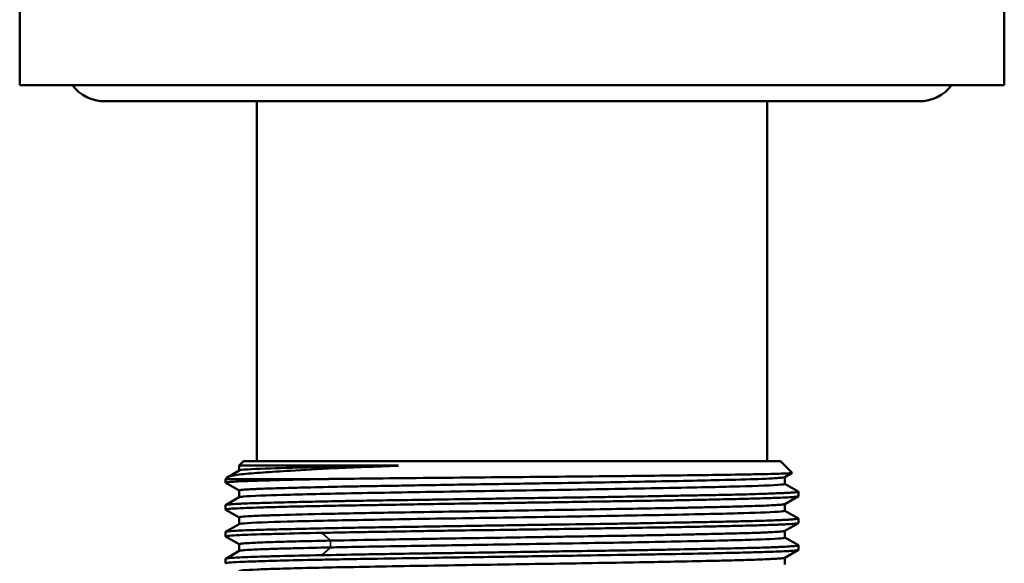
# Model space of a CAD drawing. Units: millimetres. Extents: x 50 to 386, y 26 to 580.
# Drawn here: x 232 to 287, y 430 to 460 of the extents above; entities that cross this region are included whole.
import ezdxf

# ---------------------------------------------------------------- set-up
doc = ezdxf.new("R2010")
doc.units = ezdxf.units.MM
doc.layers.add('Visible (ISO)', color=7, linetype='Continuous', lineweight=50)
doc.layers.add('Visible fina (ISO)', color=7, linetype='Continuous', lineweight=35)

msp = doc.modelspace()

# ---------------------------------------------------------------- linework, layer by layer
at = {"layer": 'Visible (ISO)'}
for p, q in [((231.91, 456.221), (231.91, 462.721)), ((286.91, 456.221), (286.91, 462.721)), ((286.91, 456.221), (231.91, 456.221)), ((236.66, 455.321), (282.16, 455.321)), ((245.16, 455.221), (245.16, 455.321)), ((245.16, 455.221), (245.16, 455.221)), ((245.16, 455.221), (245.16, 437.221)), ((273.66, 435.221), (273.66, 455.321)), ((245.16, 437.221), (245.16, 437.221)), ((245.16, 435.221), (245.16, 437.221)), ((244.41, 435.221), (244.166, 434.977)), ((274.41, 435.221), (244.41, 435.221)), ((274.41, 435.221), (275.066, 434.565)), ((243.528, 434.333), (244.172, 434.705)), ((244.166, 434.702), (244.166, 434.977)), ((275.065, 434.561), (274.648, 434.321)), ((243.506, 434.317), (243.41, 434.221)), ((243.41, 434.221), (249.182, 434.221)), ((243.41, 434.012), (243.41, 434.221)), ((244.166, 433.572), (243.416, 434.006)), ((274.653, 433.949), (274.653, 434.324)), ((274.653, 433.952), (275.404, 433.518)), ((244.166, 433.202), (244.166, 433.576)), ((275.41, 433.264), (275.41, 433.512)), ((243.415, 432.768), (244.172, 433.205)), ((275.405, 433.258), (274.649, 432.822)), ((243.41, 432.512), (243.41, 432.762)), ((244.166, 432.073), (243.416, 432.506)), ((274.654, 432.448), (274.654, 432.824)), ((274.654, 432.452), (275.405, 432.018)), ((244.166, 431.702), (244.166, 432.076)), ((275.405, 431.758), (274.651, 431.322)), ((275.41, 431.764), (275.41, 432.012)), ((243.41, 431.012), (243.41, 431.262)), ((243.415, 431.268), (244.171, 431.705)), ((274.655, 430.948), (274.655, 431.325)), ((244.161, 430.575), (243.415, 431.006)), ((274.655, 430.951), (275.405, 430.518)), ((243.416, 429.771), (244.167, 430.205)), ((244.161, 430.202), (244.161, 430.579)), ((275.405, 430.256), (274.654, 429.822)), ((275.41, 430.262), (275.41, 430.513)), ((243.41, 429.512), (243.41, 429.765)), ((274.659, 429.449), (274.659, 429.825))]:
    msp.add_line(p, q, dxfattribs=at)
for centre, start, end in [((236.66, 457.571), 216.8699, 270), ((282.16, 457.571), 270, 323.1301)]:
    msp.add_arc(centre, 2.25, start, end, dxfattribs=at)
for points, knots in [([(243.506, 434.318), (243.519, 434.33), (243.542, 434.342), (243.695, 434.399), (243.944, 434.446), (244.625, 434.523), (245.024, 434.554), (245.953, 434.618), (246.463, 434.65), (247.77, 434.728), (248.595, 434.775), (250.591, 434.871), (251.775, 434.915), (253.059, 434.964)], [-1.79803, -1.79803, -1.79803, -1.79803, -1.695243, -1.695243, -1.342837, -1.342837, -1.040965, -1.040965, -0.765856, -0.765856, -0.41768, -0.41768, -0.000164, -0.000164, -0.000164, -0.000164]), ([(244.166, 434.977), (244.166, 434.977), (244.333, 434.972), (245.135, 434.97), (245.866, 434.977), (247.309, 434.978), (248.184, 434.974), (250.605, 434.969), (252.005, 434.975), (253.064, 434.977)], [0.001679, 0.001679, 0.001679, 0.001679, 0.395482, 0.395482, 0.944248, 0.944248, 1.501875, 1.501875, 2.298704, 2.298704, 2.298704, 2.298704]), ([(244.172, 434.705), (244.186, 434.713), (244.226, 434.721), (244.612, 434.769), (245.477, 434.801), (246.969, 434.848), (247.968, 434.872), (250.57, 434.928), (251.987, 434.953), (253.062, 434.971)], [-0.9518257, -0.9518257, -0.9518257, -0.9518257, -0.8992439, -0.8992439, -0.6421295, -0.6421295, -0.3549853, -0.3549853, -0.0013756, -0.0013756, -0.0013756, -0.0013756]), ([(249.183, 434.222), (249.905, 434.231), (250.678, 434.239), (252.429, 434.258), (253.417, 434.269), (256.24, 434.298), (258.133, 434.314), (262.129, 434.352), (264.203, 434.374), (266.977, 434.402), (267.809, 434.411), (270.266, 434.44), (271.689, 434.462), (273.119, 434.487), (273.432, 434.493), (274.175, 434.51), (274.525, 434.522), (274.971, 434.544), (275.076, 434.555), (275.066, 434.565)], [0.000108, 0.000108, 0.000108, 0.000108, 0.279887, 0.279887, 0.601398, 0.601398, 1.167876, 1.167876, 1.80122, 1.80122, 2.091252, 2.091252, 2.713905, 2.713905, 2.91566, 2.91566, 3.260818, 3.260818, 3.591854, 3.591854, 3.591854, 3.591854]), ([(249.182, 434.223), (248.687, 434.214), (248.218, 434.205), (247.222, 434.183), (246.713, 434.17), (245.911, 434.148), (245.597, 434.138), (245.148, 434.124), (244.993, 434.119), (244.558, 434.104), (244.31, 434.094), (243.926, 434.076), (243.781, 434.067), (243.533, 434.046), (243.449, 434.034), (243.408, 434.016), (243.407, 434.011), (243.416, 434.006)], [-6.433576, -6.433576, -6.433576, -6.433576, -6.240599, -6.240599, -5.998371, -5.998371, -5.817866, -5.817866, -5.71342, -5.71342, -5.503087, -5.503087, -5.318633, -5.318633, -5.088763, -5.088763, -4.985885, -4.985885, -4.985885, -4.985885]), ([(244.166, 433.576), (244.166, 433.58), (244.174, 433.585), (244.229, 433.602), (244.321, 433.615), (244.551, 433.634), (244.655, 433.642), (244.853, 433.653), (244.936, 433.657), (245.107, 433.664), (245.194, 433.668), (245.553, 433.681), (245.867, 433.691), (246.439, 433.708), (246.672, 433.715), (247.238, 433.731), (247.582, 433.74), (248.544, 433.765), (249.2, 433.78), (250.197, 433.8), (250.498, 433.806), (251.15, 433.817), (251.504, 433.823), (252.382, 433.838), (252.915, 433.847), (254.101, 433.867), (254.758, 433.878), (256.734, 433.911), (258.088, 433.934), (260.015, 433.963), (260.587, 433.972), (263.018, 434.009), (264.843, 434.039), (267.375, 434.084), (268.203, 434.1), (269.708, 434.13), (270.386, 434.145), (271.86, 434.179), (272.591, 434.199), (273.473, 434.232), (273.736, 434.244), (274.089, 434.264), (274.207, 434.271), (274.425, 434.287), (274.514, 434.295), (274.613, 434.309), (274.638, 434.315), (274.648, 434.321)], [17.695314, 17.695314, 17.695314, 17.695314, 17.777492, 17.777492, 17.995752, 17.995752, 18.124613, 18.124613, 18.205016, 18.205016, 18.276783, 18.276783, 18.485879, 18.485879, 18.613209, 18.613209, 18.777803, 18.777803, 19.045287, 19.045287, 19.155577, 19.155577, 19.278336, 19.278336, 19.453281, 19.453281, 19.657785, 19.657785, 20.057034, 20.057034, 20.226219, 20.226219, 20.78157, 20.78157, 21.072314, 21.072314, 21.349325, 21.349325, 21.739044, 21.739044, 21.946931, 21.946931, 22.081797, 22.081797, 22.248124, 22.248124, 22.363926, 22.363926, 22.363926, 22.363926]), ([(275.41, 433.512), (275.41, 433.507), (275.4, 433.502), (275.35, 433.49), (275.295, 433.483), (275.139, 433.469), (275.039, 433.463), (274.838, 433.451), (274.752, 433.447), (274.577, 433.438), (274.492, 433.434), (274.143, 433.419), (273.837, 433.406), (273.286, 433.388), (273.07, 433.381), (272.618, 433.368), (272.383, 433.362), (271.762, 433.347), (271.362, 433.339), (270.561, 433.323), (270.168, 433.315), (269.507, 433.303), (269.251, 433.299), (268.784, 433.29), (268.575, 433.286), (267.933, 433.274), (267.489, 433.266), (266.393, 433.245), (265.73, 433.234), (264.668, 433.217), (264.282, 433.21), (263.173, 433.194), (262.441, 433.183), (261.153, 433.166), (260.602, 433.158), (259.817, 433.147), (259.583, 433.143), (258.798, 433.131), (258.246, 433.122), (256.873, 433.1), (256.058, 433.087), (254.865, 433.068), (254.477, 433.062), (253.445, 433.046), (252.811, 433.036), (251.709, 433.02), (251.233, 433.012), (250.563, 433.001), (250.357, 432.997), (249.869, 432.988), (249.59, 432.983), (248.833, 432.967), (248.371, 432.957), (247.559, 432.938), (247.204, 432.93), (246.611, 432.915), (246.365, 432.909), (245.882, 432.897), (245.647, 432.891), (245.039, 432.873), (244.703, 432.863), (244.34, 432.848), (244.264, 432.844), (244.022, 432.832), (243.88, 432.823), (243.614, 432.803), (243.511, 432.791), (243.425, 432.774), (243.41, 432.768), (243.41, 432.762)], [0.000192, 0.000192, 0.000192, 0.000192, 0.096887, 0.096887, 0.249414, 0.249414, 0.398935, 0.398935, 0.49332, 0.49332, 0.571799, 0.571799, 0.793012, 0.793012, 0.919886, 0.919886, 1.042644, 1.042644, 1.227014, 1.227014, 1.38887, 1.38887, 1.486972, 1.486972, 1.563767, 1.563767, 1.719405, 1.719405, 1.937913, 1.937913, 2.05989, 2.05989, 2.284476, 2.284476, 2.450379, 2.450379, 2.520325, 2.520325, 2.686142, 2.686142, 2.934579, 2.934579, 3.056571, 3.056571, 3.262945, 3.262945, 3.427158, 3.427158, 3.50169, 3.50169, 3.60672, 3.60672, 3.794497, 3.794497, 3.956172, 3.956172, 4.081072, 4.081072, 4.215797, 4.215797, 4.456302, 4.456302, 4.526205, 4.526205, 4.690676, 4.690676, 4.907119, 4.907119, 5.028603, 5.028603, 5.028603, 5.028603]), ([(244.172, 433.205), (244.193, 433.217), (244.273, 433.229), (244.848, 433.28), (245.771, 433.311), (247.673, 433.366), (249.09, 433.398), (252.32, 433.459), (254.109, 433.489), (257.472, 433.543), (259.521, 433.575), (263.916, 433.645), (265.812, 433.676), (269.454, 433.743), (270.814, 433.774), (272.715, 433.825), (273.714, 433.856), (274.52, 433.912), (274.653, 433.93), (274.653, 433.949)], [-5.241373, -5.241373, -5.241373, -5.241373, -5.15704, -5.15704, -4.88936, -4.88936, -4.532889, -4.532889, -4.19263, -4.19263, -3.920104, -3.920104, -3.701166, -3.701166, -3.447136, -3.447136, -3.187234, -3.187234, -3.059424, -3.059424, -3.059424, -3.059424]), ([(243.41, 432.512), (243.41, 432.521), (243.435, 432.529), (243.545, 432.547), (243.64, 432.556), (243.931, 432.576), (244.147, 432.587), (244.628, 432.607), (244.873, 432.615), (245.307, 432.629), (245.474, 432.634), (246.009, 432.651), (246.407, 432.662), (247.222, 432.683), (247.631, 432.692), (248.59, 432.712), (249.152, 432.723), (250.247, 432.742), (250.769, 432.751), (251.607, 432.765), (251.908, 432.77), (252.844, 432.786), (253.493, 432.798), (254.744, 432.819), (255.34, 432.828), (256.633, 432.848), (257.33, 432.858), (258.531, 432.875), (259.031, 432.882), (259.873, 432.894), (260.215, 432.899), (260.864, 432.908), (261.171, 432.913), (262.641, 432.937), (263.785, 432.955), (265.357, 432.98), (265.818, 432.987), (266.901, 433.004), (267.513, 433.014), (268.394, 433.029), (268.683, 433.034), (269.477, 433.049), (269.966, 433.059), (270.97, 433.081), (271.474, 433.093), (272.321, 433.113), (272.676, 433.122), (273.371, 433.141), (273.702, 433.151), (274.134, 433.166), (274.266, 433.171), (274.602, 433.185), (274.784, 433.195), (275.115, 433.216), (275.246, 433.228), (275.381, 433.248), (275.41, 433.256), (275.41, 433.264)], [0.000035, 0.000035, 0.000035, 0.000035, 0.155448, 0.155448, 0.339866, 0.339866, 0.570615, 0.570615, 0.753325, 0.753325, 0.857379, 0.857379, 1.067987, 1.067987, 1.25276, 1.25276, 1.476334, 1.476334, 1.664852, 1.664852, 1.767685, 1.767685, 1.979148, 1.979148, 2.164949, 2.164949, 2.376449, 2.376449, 2.52648, 2.52648, 2.6291, 2.6291, 2.721811, 2.721811, 3.073905, 3.073905, 3.223821, 3.223821, 3.433619, 3.433619, 3.538893, 3.538893, 3.730672, 3.730672, 3.954322, 3.954322, 4.13908, 4.13908, 4.34967, 4.34967, 4.453724, 4.453724, 4.636554, 4.636554, 4.862927, 4.862927, 5.028884, 5.028884, 5.028884, 5.028884]), ([(244.166, 432.076), (244.166, 432.084), (244.193, 432.093), (244.33, 432.115), (244.469, 432.128), (244.795, 432.149), (244.949, 432.157), (245.285, 432.172), (245.462, 432.179), (245.899, 432.193), (246.168, 432.201), (247.201, 432.231), (248.1, 432.254), (249.643, 432.288), (250.192, 432.299), (251.409, 432.322), (252.079, 432.334), (254.553, 432.376), (256.497, 432.407), (259.461, 432.454), (260.463, 432.47), (262.444, 432.501), (263.414, 432.516), (265.172, 432.545), (265.967, 432.558), (267.346, 432.583), (267.942, 432.594), (268.809, 432.612), (269.1, 432.618), (269.748, 432.632), (270.097, 432.64), (270.847, 432.656), (271.239, 432.665), (271.983, 432.684), (272.334, 432.693), (272.892, 432.71), (273.114, 432.718), (273.53, 432.734), (273.721, 432.743), (274.017, 432.759), (274.132, 432.766), (274.303, 432.778), (274.366, 432.783), (274.526, 432.797), (274.596, 432.806), (274.639, 432.817), (274.645, 432.819), (274.649, 432.822)], [8.23002, 8.23002, 8.23002, 8.23002, 8.389765, 8.389765, 8.622253, 8.622253, 8.774514, 8.774514, 8.90952, 8.90952, 9.075387, 9.075387, 9.490816, 9.490816, 9.699742, 9.699742, 9.931895, 9.931895, 10.522178, 10.522178, 10.821716, 10.821716, 11.117074, 11.117074, 11.374438, 11.374438, 11.584196, 11.584196, 11.695147, 11.695147, 11.838133, 11.838133, 12.017657, 12.017657, 12.206604, 12.206604, 12.351228, 12.351228, 12.505832, 12.505832, 12.628855, 12.628855, 12.720416, 12.720416, 12.900161, 12.900161, 12.947061, 12.947061, 12.947061, 12.947061]), ([(244.171, 431.705), (244.201, 431.722), (244.353, 431.74), (245.22, 431.796), (246.273, 431.828), (248.342, 431.882), (249.777, 431.912), (253.118, 431.973), (255.041, 432.005), (258.507, 432.06), (260.543, 432.091), (264.844, 432.16), (266.661, 432.191), (270.202, 432.259), (271.498, 432.29), (273.208, 432.341), (274.05, 432.372), (274.582, 432.421), (274.654, 432.435), (274.654, 432.448)], [-9.734305, -9.734305, -9.734305, -9.734305, -9.611154, -9.611154, -9.338628, -9.338628, -8.998369, -8.998369, -8.641897, -8.641897, -8.374218, -8.374218, -8.162084, -8.162084, -7.903162, -7.903162, -7.648303, -7.648303, -7.553078, -7.553078, -7.553078, -7.553078]), ([(275.41, 432.012), (275.41, 431.997), (275.312, 431.984), (275.059, 431.965), (274.992, 431.961), (274.851, 431.952), (274.779, 431.948), (274.483, 431.932), (274.216, 431.92), (273.724, 431.902), (273.532, 431.895), (273.124, 431.882), (272.909, 431.876), (272.353, 431.862), (271.999, 431.853), (271.263, 431.838), (270.884, 431.83), (270.247, 431.818), (270.001, 431.813), (269.555, 431.805), (269.357, 431.801), (268.551, 431.785), (267.915, 431.772), (266.885, 431.753), (266.51, 431.747), (265.757, 431.734), (265.38, 431.728), (264.114, 431.708), (263.204, 431.695), (261.944, 431.678), (261.608, 431.673), (261.016, 431.665), (260.76, 431.661), (260.18, 431.652), (259.855, 431.647), (258.999, 431.633), (258.467, 431.625), (257.334, 431.606), (256.734, 431.597), (255.741, 431.581), (255.345, 431.575), (254.271, 431.559), (253.601, 431.549), (252.415, 431.532), (251.894, 431.524), (251.187, 431.512), (250.989, 431.508), (250.305, 431.496), (249.833, 431.487), (248.792, 431.465), (248.238, 431.453), (247.446, 431.435), (247.179, 431.429), (246.467, 431.412), (246.049, 431.402), (245.354, 431.384), (245.066, 431.375), (244.717, 431.363), (244.627, 431.359), (244.331, 431.347), (244.15, 431.338), (243.782, 431.316), (243.625, 431.303), (243.489, 431.286), (243.461, 431.281), (243.42, 431.272), (243.41, 431.267), (243.41, 431.262)], [0.000178, 0.000178, 0.000178, 0.000178, 0.306785, 0.306785, 0.398672, 0.398672, 0.478542, 0.478542, 0.700906, 0.700906, 0.826539, 0.826539, 0.94904, 0.94904, 1.125059, 1.125059, 1.290764, 1.290764, 1.389967, 1.389967, 1.466337, 1.466337, 1.694699, 1.694699, 1.82098, 1.82098, 1.943614, 1.943614, 2.226276, 2.226276, 2.328049, 2.328049, 2.405123, 2.405123, 2.50255, 2.50255, 2.662086, 2.662086, 2.844103, 2.844103, 2.966375, 2.966375, 3.179842, 3.179842, 3.355282, 3.355282, 3.424833, 3.424833, 3.599098, 3.599098, 3.825502, 3.825502, 3.947462, 3.947462, 4.167209, 4.167209, 4.35399, 4.35399, 4.423503, 4.423503, 4.59376, 4.59376, 4.834915, 4.834915, 4.92936, 4.92936, 5.028946, 5.028946, 5.028946, 5.028946]), ([(248.773, 431.215), (249.344, 431.226), (249.951, 431.237), (250.944, 431.254), (251.307, 431.26), (252.344, 431.278), (253.034, 431.29), (254.235, 431.31), (254.735, 431.318), (255.759, 431.335), (256.284, 431.343), (257.661, 431.363), (258.518, 431.374), (259.763, 431.392), (260.149, 431.398), (261.334, 431.415), (262.129, 431.428), (263.42, 431.449), (263.923, 431.457), (264.958, 431.474), (265.487, 431.482), (266.627, 431.5), (267.233, 431.51), (268.186, 431.525), (268.546, 431.532), (269.351, 431.547), (269.786, 431.555), (270.526, 431.571), (270.838, 431.578), (271.543, 431.595), (271.924, 431.604), (272.739, 431.624), (273.153, 431.635), (273.822, 431.655), (274.09, 431.664), (274.477, 431.679), (274.616, 431.686), (275.023, 431.708), (275.219, 431.724), (275.381, 431.748), (275.41, 431.756), (275.41, 431.764)], [0.000132, 0.000132, 0.000132, 0.000132, 0.229663, 0.229663, 0.357065, 0.357065, 0.58494, 0.58494, 0.742352, 0.742352, 0.903341, 0.903341, 1.161014, 1.161014, 1.276809, 1.276809, 1.517441, 1.517441, 1.673939, 1.673939, 1.844174, 1.844174, 2.049599, 2.049599, 2.180189, 2.180189, 2.349234, 2.349234, 2.480957, 2.480957, 2.660067, 2.660067, 2.892364, 2.892364, 3.085022, 3.085022, 3.212863, 3.212863, 3.511269, 3.511269, 3.678601, 3.678601, 3.678601, 3.678601]), ([(243.41, 431.012), (243.41, 431.025), (243.485, 431.038), (243.766, 431.064), (243.957, 431.076), (244.379, 431.096), (244.582, 431.105), (245.035, 431.121), (245.283, 431.129), (245.827, 431.145), (246.123, 431.153), (247.123, 431.179), (247.904, 431.196), (248.773, 431.213)], [0.000026, 0.000026, 0.000026, 0.000026, 0.268287, 0.268287, 0.506394, 0.506394, 0.675453, 0.675453, 0.838378, 0.838378, 1.001774, 1.001774, 1.350523, 1.350523, 1.350523, 1.350523]), ([(249.275, 430.779), (250.205, 430.799), (251.236, 430.819), (253.379, 430.857), (254.479, 430.875), (256.469, 430.906), (257.346, 430.92), (258.973, 430.945), (259.721, 430.957), (260.828, 430.976), (261.191, 430.982), (261.991, 430.995), (262.427, 431.002), (263.576, 431.02), (264.281, 431.031), (265.537, 431.051), (266.094, 431.06), (267.053, 431.077), (267.462, 431.084), (268.283, 431.1), (268.694, 431.109), (269.413, 431.125), (269.727, 431.132), (270.25, 431.144), (270.464, 431.149), (271.136, 431.164), (271.567, 431.174), (272.373, 431.194), (272.744, 431.205), (273.211, 431.221), (273.344, 431.226), (273.604, 431.237), (273.729, 431.243), (274.031, 431.259), (274.188, 431.269), (274.363, 431.283), (274.409, 431.287), (274.494, 431.295), (274.532, 431.3), (274.611, 431.31), (274.64, 431.316), (274.651, 431.322)], [0.000304, 0.000304, 0.000304, 0.000304, 0.374242, 0.374242, 0.723973, 0.723973, 0.98907, 0.98907, 1.212294, 1.212294, 1.321215, 1.321215, 1.453638, 1.453638, 1.673667, 1.673667, 1.856546, 1.856546, 1.998755, 1.998755, 2.150683, 2.150683, 2.276212, 2.276212, 2.367616, 2.367616, 2.573563, 2.573563, 2.791132, 2.791132, 2.885953, 2.885953, 2.990316, 2.990316, 3.162699, 3.162699, 3.234896, 3.234896, 3.31702, 3.31702, 3.447179, 3.447179, 3.447179, 3.447179]), ([(244.161, 430.579), (244.161, 430.586), (244.182, 430.593), (244.225, 430.601), (244.251, 430.605), (244.284, 430.609), (244.325, 430.614), (244.424, 430.624), (244.568, 430.635), (244.755, 430.645), (245.019, 430.66), (245.369, 430.675), (245.8, 430.69), (245.966, 430.696), (246.145, 430.702), (246.335, 430.708), (246.636, 430.717), (246.967, 430.726), (247.323, 430.735), (247.906, 430.75), (248.559, 430.765), (249.272, 430.78)], [0.96519436, 0.96519436, 0.96519436, 0.96519436, 0.96899225, 0.96899225, 0.96899225, 0.97125004, 0.97125004, 0.97125004, 0.97674419, 0.97674419, 0.97674419, 0.98449612, 0.98449612, 0.98449612, 0.98750003, 0.98750003, 0.98750003, 0.99224806, 0.99224806, 0.99224806, 1, 1, 1, 1]), ([(249.275, 430.4), (250.157, 430.418), (251.45, 430.444), (254.679, 430.499), (256.225, 430.524), (259.202, 430.57), (261.269, 430.602), (265.567, 430.672), (267.343, 430.703), (270.75, 430.771), (271.961, 430.802), (273.526, 430.853), (274.277, 430.884), (274.62, 430.929), (274.655, 430.939), (274.655, 430.948)], [-13.530095, -13.530095, -13.530095, -13.530095, -13.175905, -13.175905, -12.889128, -12.889128, -12.632014, -12.632014, -12.432142, -12.432142, -12.189338, -12.189338, -11.953828, -11.953828, -11.892439, -11.892439, -11.892439, -11.892439]), ([(243.41, 429.512), (243.41, 429.525), (243.477, 429.537), (243.74, 429.562), (243.93, 429.574), (244.461, 429.6), (244.816, 429.614), (245.599, 429.638), (246.007, 429.65), (247.081, 429.678), (247.786, 429.694), (248.9, 429.716), (249.249, 429.722), (250.029, 429.737), (250.464, 429.745), (251.777, 429.769), (252.69, 429.784), (254.353, 429.81), (255.086, 429.821), (257.014, 429.851), (258.223, 429.87), (260.02, 429.896), (260.605, 429.905), (261.812, 429.923), (262.434, 429.932), (264.077, 429.958), (265.081, 429.974), (266.502, 429.996), (266.951, 430.004), (267.785, 430.018), (268.173, 430.025), (269.422, 430.048), (270.231, 430.064), (271.513, 430.091), (272.017, 430.103), (272.868, 430.125), (273.226, 430.136), (273.762, 430.153), (273.959, 430.16), (274.59, 430.183), (274.925, 430.2), (275.227, 430.225), (275.294, 430.232), (275.386, 430.247), (275.41, 430.255), (275.41, 430.262)], [0.000047, 0.000047, 0.000047, 0.000047, 0.254129, 0.254129, 0.49897, 0.49897, 0.773463, 0.773463, 1.004944, 1.004944, 1.322406, 1.322406, 1.459565, 1.459565, 1.61865, 1.61865, 1.924249, 1.924249, 2.153854, 2.153854, 2.517704, 2.517704, 2.693186, 2.693186, 2.882224, 2.882224, 3.199571, 3.199571, 3.350821, 3.350821, 3.488432, 3.488432, 3.807222, 3.807222, 4.044441, 4.044441, 4.249536, 4.249536, 4.387354, 4.387354, 4.734053, 4.734053, 4.879647, 4.879647, 5.02994, 5.02994, 5.02994, 5.02994]), ([(244.167, 430.205), (244.175, 430.21), (244.195, 430.216), (244.225, 430.221), (244.251, 430.225), (244.284, 430.229), (244.325, 430.234), (244.424, 430.244), (244.568, 430.255), (244.755, 430.265), (245.019, 430.28), (245.369, 430.295), (245.8, 430.31), (245.966, 430.316), (246.145, 430.322), (246.335, 430.328), (246.636, 430.337), (246.967, 430.346), (247.323, 430.355), (247.906, 430.37), (248.559, 430.385), (249.272, 430.4)], [0.96631839, 0.96631839, 0.96631839, 0.96631839, 0.96899225, 0.96899225, 0.96899225, 0.97125004, 0.97125004, 0.97125004, 0.97674419, 0.97674419, 0.97674419, 0.98449612, 0.98449612, 0.98449612, 0.98750003, 0.98750003, 0.98750003, 0.99224806, 0.99224806, 0.99224806, 1, 1, 1, 1]), ([(275.41, 430.513), (275.41, 430.5), (275.335, 430.488), (275.172, 430.474), (275.158, 430.473), (275.099, 430.468), (275.049, 430.465), (274.866, 430.452), (274.711, 430.443), (274.289, 430.422), (274.001, 430.41), (273.483, 430.393), (273.285, 430.387), (272.736, 430.372), (272.366, 430.363), (271.581, 430.345), (271.171, 430.337), (270.567, 430.325), (270.396, 430.321), (269.611, 430.305), (268.957, 430.291), (267.895, 430.271), (267.514, 430.264), (266.757, 430.251), (266.384, 430.244), (265.488, 430.23), (264.96, 430.222), (263.702, 430.204), (262.965, 430.193), (261.969, 430.179), (261.719, 430.175), (261.147, 430.167), (260.825, 430.161), (259.971, 430.148), (259.439, 430.139), (258.304, 430.121), (257.703, 430.111), (256.714, 430.096), (256.324, 430.09), (255.55, 430.079), (255.167, 430.073), (254.025, 430.057), (253.281, 430.046), (252.318, 430.031), (252.077, 430.027), (251.565, 430.018), (251.295, 430.013), (250.23, 429.994), (249.474, 429.978), (248.773, 429.964)], [0.000138, 0.000138, 0.000138, 0.000138, 0.268705, 0.268705, 0.292749, 0.292749, 0.366531, 0.366531, 0.533849, 0.533849, 0.754154, 0.754154, 0.876146, 0.876146, 1.070592, 1.070592, 1.255844, 1.255844, 1.326898, 1.326898, 1.575608, 1.575608, 1.709413, 1.709413, 1.83463, 1.83463, 2.00442, 2.00442, 2.232202, 2.232202, 2.308039, 2.308039, 2.405183, 2.405183, 2.564827, 2.564827, 2.74575, 2.74575, 2.864647, 2.864647, 2.983603, 2.983603, 3.222492, 3.222492, 3.303414, 3.303414, 3.396763, 3.396763, 3.678641, 3.678641, 3.678641, 3.678641]), ([(248.773, 429.967), (247.904, 429.949), (247.123, 429.932), (246.123, 429.907), (245.827, 429.899), (245.283, 429.882), (245.035, 429.874), (244.582, 429.857), (244.379, 429.849), (243.957, 429.829), (243.766, 429.817), (243.485, 429.792), (243.41, 429.779), (243.41, 429.765)], [0.000182, 0.000182, 0.000182, 0.000182, 0.348945, 0.348945, 0.512317, 0.512317, 0.675255, 0.675255, 0.844314, 0.844314, 1.082428, 1.082428, 1.350682, 1.350682, 1.350682, 1.350682]), ([(244.161, 429.079), (244.161, 429.089), (244.204, 429.1), (244.292, 429.11), (244.323, 429.114), (244.359, 429.117), (244.401, 429.121), (244.571, 429.136), (244.829, 429.151), (245.171, 429.166), (245.46, 429.179), (245.809, 429.191), (246.214, 429.204), (246.287, 429.206), (246.362, 429.209), (246.439, 429.211), (246.941, 429.226), (247.52, 429.241), (248.165, 429.256), (248.773, 429.27), (249.44, 429.284), (250.156, 429.298), (250.199, 429.299), (250.242, 429.3), (250.285, 429.3), (251.05, 429.315), (251.869, 429.33), (252.727, 429.345), (253.585, 429.36), (254.482, 429.375), (255.403, 429.39), (255.44, 429.391), (255.477, 429.391), (255.514, 429.392), (256.4, 429.406), (257.307, 429.421), (258.221, 429.435), (259.172, 429.45), (260.131, 429.465), (261.08, 429.48), (261.209, 429.482), (261.338, 429.484), (261.467, 429.486), (262.284, 429.499), (263.092, 429.512), (263.88, 429.525), (264.793, 429.54), (265.679, 429.555), (266.524, 429.569), (266.72, 429.573), (266.914, 429.576), (267.106, 429.58), (267.739, 429.591), (268.344, 429.603), (268.917, 429.614), (269.663, 429.629), (270.354, 429.644), (270.976, 429.659), (271.181, 429.664), (271.378, 429.669), (271.568, 429.674), (271.954, 429.684), (272.309, 429.694), (272.628, 429.704), (273.104, 429.719), (273.502, 429.734), (273.816, 429.749), (273.949, 429.755), (274.067, 429.762), (274.169, 429.768), (274.307, 429.776), (274.416, 429.785), (274.496, 429.794), (274.585, 429.803), (274.637, 429.813), (274.654, 429.822)], [0.7058419, 0.7058419, 0.7058419, 0.7058419, 0.71125, 0.71125, 0.71125, 0.7131783, 0.7131783, 0.7131783, 0.7209302, 0.7209302, 0.7209302, 0.7275, 0.7275, 0.7275, 0.7286822, 0.7286822, 0.7286822, 0.7364341, 0.7364341, 0.7364341, 0.74375, 0.74375, 0.74375, 0.744186, 0.744186, 0.744186, 0.751938, 0.751938, 0.751938, 0.7596899, 0.7596899, 0.7596899, 0.76, 0.76, 0.76, 0.7674419, 0.7674419, 0.7674419, 0.7751938, 0.7751938, 0.7751938, 0.77625, 0.77625, 0.77625, 0.7829457, 0.7829457, 0.7829457, 0.7906977, 0.7906977, 0.7906977, 0.7925, 0.7925, 0.7925, 0.7984496, 0.7984496, 0.7984496, 0.8062016, 0.8062016, 0.8062016, 0.80875, 0.80875, 0.80875, 0.8139535, 0.8139535, 0.8139535, 0.8217054, 0.8217054, 0.8217054, 0.825, 0.825, 0.825, 0.8294574, 0.8294574, 0.8294574, 0.834393, 0.834393, 0.834393, 0.834393])]:
    msp.add_open_spline(points, degree=3, knots=knots, dxfattribs=at)
for points in [[(275.066, 434.565), (275.066, 434.565), (275.066, 434.565), (275.066, 434.565)], [(275.404, 433.518), (275.408, 433.516), (275.41, 433.514), (275.41, 433.512)], [(275.41, 433.264), (275.41, 433.264), (275.41, 433.264), (275.41, 433.264)], [(243.41, 432.762), (243.41, 432.762), (243.41, 432.762), (243.41, 432.762)], [(243.416, 432.506), (243.412, 432.508), (243.41, 432.51), (243.41, 432.512)], [(275.405, 432.018), (275.408, 432.016), (275.41, 432.014), (275.41, 432.012)], [(275.41, 431.764), (275.41, 431.764), (275.41, 431.764), (275.41, 431.764)], [(243.41, 431.262), (243.41, 431.262), (243.41, 431.262), (243.41, 431.262)], [(243.415, 431.006), (243.412, 431.008), (243.41, 431.01), (243.41, 431.012)], [(275.405, 430.518), (275.408, 430.516), (275.41, 430.515), (275.41, 430.513)]]:
    msp.add_open_spline(points, degree=3, dxfattribs=at)
at = {"layer": 'Visible fina (ISO)'}
for p, q in [((249.246, 430.802), (248.798, 431.191)), ((249.271, 430.419), (249.271, 430.761)), ((248.798, 429.989), (249.246, 430.378))]:
    msp.add_line(p, q, dxfattribs=at)

doc.saveas('drawing.dxf')
